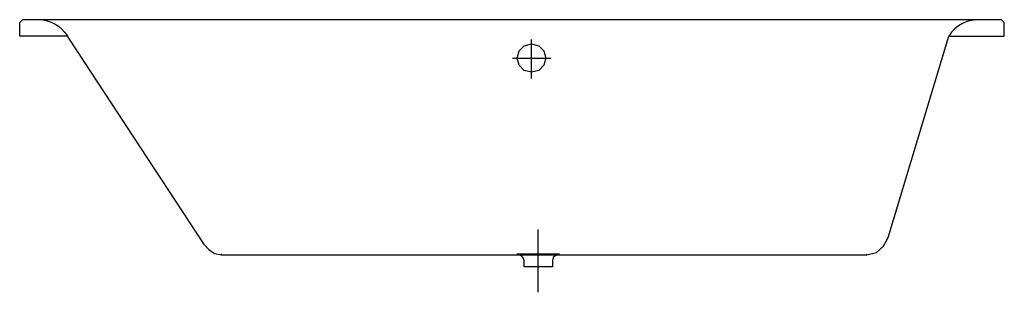
# Model space of a CAD drawing. Extents: x -0.9 to 0.9, y 0 to 0.5.
import ezdxf

# ---------------------------------------------------------------- set-up
doc = ezdxf.new("R2010")
doc.units = 0
doc.layers.get('defpoints').update_dxf_attribs({"color": 4})

msp = doc.modelspace()

# ---------------------------------------------------------------- linework, layer by layer
for points in [[(-0.8125, 0.4684), (-0.9, 0.4684), (-0.9, 0.4934), (-0.895, 0.4984)], [(0.1211, 0.0684), (0.6488, 0.0684), (0.6663, 0.0729), (0.6789, 0.0845), (0.6874, 0.1004), (0.7983, 0.4684), (0.9, 0.4684), (0.9, 0.4934), (0.895, 0.4984), (-0.895, 0.4984)], [(-0.5312, 0.0684), (-0.5312, 0.0703)], [(0.084, 0.0684), (0.0789, 0.067), (0.0754, 0.0634), (0.074, 0.0579), (0.074, 0.0464), (0.022, 0.0464), (0.022, 0.0584), (0.0207, 0.0633), (0.0172, 0.0669), (0.0122, 0.0684)]]:
    msp.add_lwpolyline(points)
for points in [[(-0.8573, 0.4984, -0.245797), (-0.8094, 0.4627), (-0.5641, 0.0887), (-0.5543, 0.0782), (-0.5436, 0.071), (-0.5312, 0.0684), (0.6488, 0.0684), (0.6488, 0.0696)], [(0.8574, 0.4984, 0.279488), (0.7983, 0.4684)]]:
    msp.add_lwpolyline(points, format="xyb")
at = {"layer": 'defpoints'}
msp.add_lwpolyline([(0.0616, 0.4284), (0.0581, 0.4151), (0.0489, 0.4059), (0.0356, 0.4024), (0.0224, 0.4059), (0.0131, 0.4151), (0.0096, 0.4284), (0.0131, 0.4416), (0.0224, 0.4509), (0.0356, 0.4544), (0.0489, 0.4509), (0.0581, 0.4416)], close=True, dxfattribs=at)
for points in [[(0.0356, 0.3912), (0.0356, 0.4621)], [(0.0011, 0.4284), (0.0708, 0.4284)], [(0.048, 0), (0.048, 0.1151)], [(0.009, 0.0704), (0.087, 0.0704)]]:
    msp.add_lwpolyline(points, dxfattribs=at)

doc.saveas('drawing.dxf')
